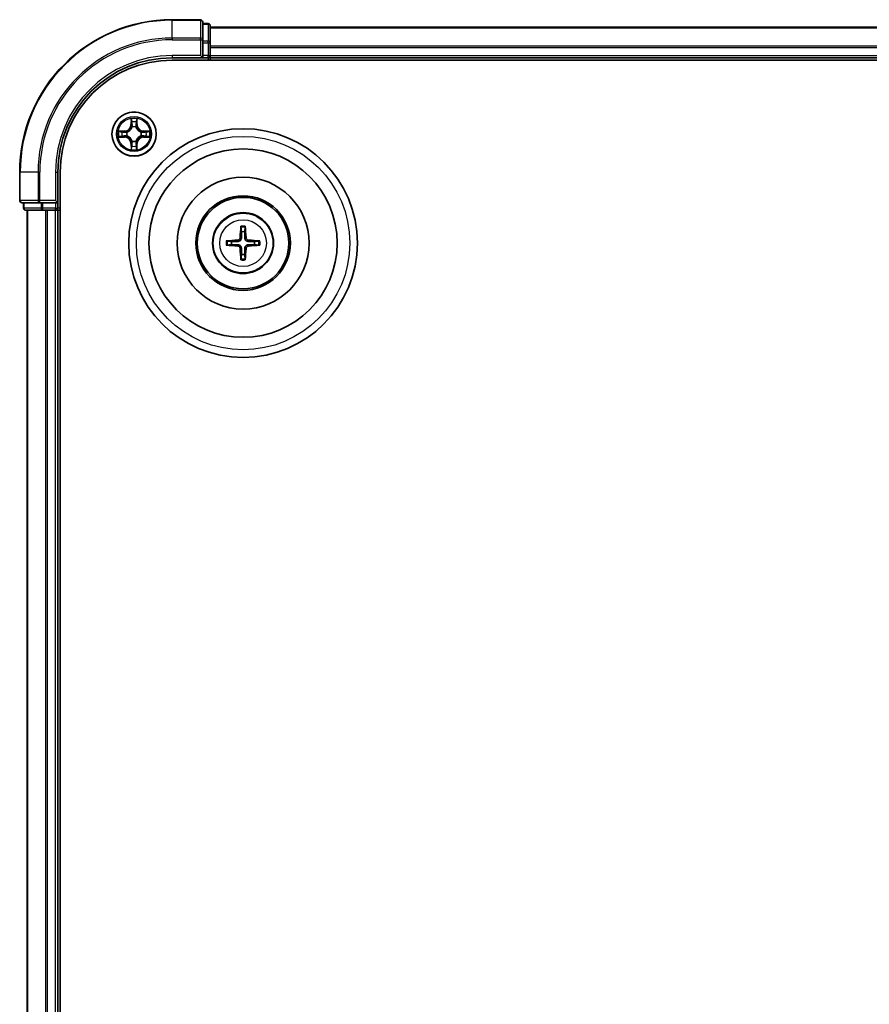
# Model space of a CAD drawing. Units: millimetres. Extents: x 10 to 9704, y 5 to 2253.
# Drawn here: x 2640 to 2751, y 1438 to 1567 of the extents above; entities that cross this region are included whole.
import ezdxf

# ---------------------------------------------------------------- set-up
doc = ezdxf.new("R2010")
doc.units = ezdxf.units.MM
doc.header["$LTSCALE"] = 0.666667
doc.layers.add('Visible (ISO)', color=7, linetype='Continuous', lineweight=35)
doc.layers.add('Visible Narrow (ISO)', color=7, linetype='Continuous', lineweight=25)

msp = doc.modelspace()

# ---------------------------------------------------------------- linework, layer by layer
at = {"layer": 'Visible (ISO)'}
for p, q in [((2663.47329, 1567.43333), (2659.77329, 1567.43333)), ((2663.77329, 1564.79282), (2663.77329, 1567.13333)), ((2664.47329, 1566.93333), (2663.77329, 1566.93333)), ((2664.77329, 1564.39196), (2664.77329, 1566.63333)), ((2664.77329, 1566.43333), (3114.77329, 1566.43333)), ((2663.77329, 1564.39196), (2663.77329, 1564.79282)), ((2663.77329, 1564.39196), (2663.77329, 1562.73333)), ((2664.77329, 1564.01642), (2664.77329, 1564.39196)), ((2664.77329, 1564.01642), (2664.77329, 1563.79282)), ((2663.47329, 1562.73333), (2663.77329, 1562.43333)), ((2663.77329, 1562.43333), (2663.77329, 1562.73333)), ((2664.77329, 1562.73333), (2664.77329, 1563.79282)), ((2664.77329, 1562.73333), (2664.77329, 1562.43333)), ((2659.77329, 1562.43333), (2663.77329, 1562.43333)), ((2659.77329, 1562.13333), (3119.77329, 1562.13333)), ((2663.77329, 1562.43333), (2664.47329, 1562.43333)), ((2664.77329, 1562.13333), (2664.77329, 1562.43333)), ((2664.77329, 1562.43333), (3114.77329, 1562.43333)), ((2639.77329, 1547.43333), (2639.77329, 1543.73333)), ((2644.77329, 1543.43333), (2644.77329, 1547.43333)), ((2645.07329, 1087.43333), (2645.07329, 1547.43333)), ((2640.07329, 1543.43333), (2642.4138, 1543.43333)), ((2640.27329, 1543.43333), (2640.27329, 1542.73333)), ((2642.4138, 1543.43333), (2642.81465, 1543.43333)), ((2644.47329, 1543.43333), (2642.81465, 1543.43333)), ((2644.77329, 1543.43333), (2644.47329, 1543.73333)), ((2644.47329, 1543.43333), (2644.77329, 1543.43333)), ((2644.77329, 1542.73333), (2644.77329, 1543.43333)), ((2640.57329, 1542.43333), (2642.81465, 1542.43333)), ((2640.77329, 1092.43333), (2640.77329, 1542.43333)), ((2642.81465, 1542.43333), (2643.19019, 1542.43333)), ((2643.4138, 1542.43333), (2643.19019, 1542.43333)), ((2643.4138, 1542.43333), (2644.47329, 1542.43333)), ((2644.77329, 1542.43333), (2644.47329, 1542.43333)), ((2644.77329, 1542.43333), (2645.07329, 1542.43333)), ((2644.77329, 1092.43333), (2644.77329, 1542.43333))]:
    msp.add_line(p, q, dxfattribs=at)
for centre, radius in [((2654.77329, 1552.43333), 2.9), ((2669.07329, 1538.13333), 15), ((2669.07329, 1538.13333), 12.35), ((2669.07329, 1538.13333), 8.65), ((2669.07329, 1538.13333), 6.2), ((2669.07329, 1538.13333), 6), ((2669.07329, 1538.13333), 4)]:
    msp.add_circle(centre, radius, dxfattribs=at)
for centre, radius, start, end in [((2659.77329, 1547.43333), 20, 90, 180), ((2663.47329, 1567.13333), 0.3, 0, 90), ((2664.47329, 1566.63333), 0.3, 0, 90), ((2664.47329, 1562.73333), 0.3, 270, 0), ((2659.77329, 1547.43333), 15, 90, 180), ((2659.77329, 1547.43333), 14.7, 90, 180), ((2654.77329, 1552.43333), 1.2295, 102.9365953, 102.9383956), ((2654.77329, 1552.43333), 1.2295, 100.8127167, 100.8132665), ((2654.77329, 1552.43333), 1.2295, 79.1867335, 79.1872833), ((2654.77329, 1552.43333), 1.2295, 77.0616044, 77.0634047), ((2654.77329, 1552.43333), 1.2295, 169.1867335, 169.1872833), ((2654.77329, 1552.43333), 1.2295, 167.0616044, 167.0634047), ((2654.77329, 1552.43333), 1.2295, 12.9365953, 12.9383956), ((2654.77329, 1552.43333), 1.2295, 10.8127167, 10.8132665), ((2654.77329, 1552.43333), 1.2295, 190.8127167, 190.8132665), ((2654.77329, 1552.43333), 1.2295, 192.9365953, 192.9383956), ((2654.77329, 1552.43333), 1.2295, 257.0616044, 257.0634047), ((2654.77329, 1552.43333), 1.2295, 259.1867335, 259.1872833), ((2654.77329, 1552.43333), 1.2295, 280.8127167, 280.8132665), ((2654.77329, 1552.43333), 1.2295, 282.9365953, 282.9383956), ((2654.77329, 1552.43333), 1.2295, 347.0616044, 347.0634047), ((2654.77329, 1552.43333), 1.2295, 349.1867335, 349.1872833), ((2640.07329, 1543.73333), 0.3, 180, 270), ((2640.57329, 1542.73333), 0.3, 180, 270), ((2644.47329, 1542.73333), 0.3, 270, 0), ((2669.07329, 1538.13333), 1.50144, 81.8897016, 98.1102984), ((2669.07329, 1538.13333), 1.50144, 171.8897016, 188.1102984), ((2669.07329, 1538.13333), 1.50144, 351.8897016, 8.1102984), ((2669.07329, 1538.13333), 1.50144, 261.8897016, 278.1102984)]:
    msp.add_arc(centre, radius, start, end, dxfattribs=at)
for centre, major_axis, start_param, end_param in [((2669.21292, 1538.12617), (-0.3328, -6.48996), 4.368275713, 4.607260009), ((2668.93366, 1538.12617), (-0.3328, 6.48996), 4.817517952, 5.056502248), ((2669.08045, 1537.9937), (-6.48996, -0.3328), 4.817517952, 5.056502248), ((2669.06613, 1537.9937), (-6.48996, 0.3328), 4.368275713, 4.607260009), ((2669.08045, 1538.27296), (6.48996, -0.3328), 4.368275713, 4.607260009), ((2669.21292, 1538.14049), (0.3328, -6.48996), 4.817517952, 5.056502248), ((2668.93366, 1538.14049), (0.3328, 6.48996), 4.368275713, 4.607260009), ((2669.06613, 1538.27296), (6.48996, 0.3328), 4.817517952, 5.056502248)]:
    msp.add_ellipse(centre, major_axis=major_axis, ratio=0.087155743, start_param=start_param, end_param=end_param, dxfattribs=at)
for points, knots in [([(2654.47275, 1554.19204), (2654.47071, 1554.2734), (2654.42472, 1554.3646), (2654.38371, 1554.45418), (2654.38327, 1554.45512), (2654.38284, 1554.45605)], [0, 0, 0, 0, 0.03205597372, 0.03205597372, 0.03239430317, 0.03239430317, 0.03239430317, 0.03239430317]), ([(2654.38284, 1554.45605), (2654.38306, 1554.45502), (2654.38328, 1554.454), (2654.38545, 1554.44358), (2654.38743, 1554.43417), (2654.38941, 1554.42475)], [-0.032394303167, -0.032394303167, -0.032394303167, -0.032394303167, -0.032055973721, -0.032055973721, -0.028972758337, -0.028972758337, -0.028972758337, -0.028972758337]), ([(2655.16373, 1554.45605), (2655.1633, 1554.45512), (2655.16287, 1554.45418), (2655.16213, 1554.45258), (2655.16183, 1554.45191), (2655.16152, 1554.45124)], [-0.0003383294466, -0.0003383294466, -0.0003383294466, -0.0003383294466, 0, 0, 0.0002415179139, 0.0002415179139, 0.0002415179139, 0.0002415179139]), ([(2655.16264, 1554.45086), (2655.16279, 1554.45156), (2655.16294, 1554.45226), (2655.1633, 1554.454), (2655.16352, 1554.45502), (2655.16373, 1554.45605)], [-0.0002305990761, -0.0002305990761, -0.0002305990761, -0.0002305990761, 0, 0, 0.0003383294466, 0.0003383294466, 0.0003383294466, 0.0003383294466]), ([(2652.75576, 1552.82269), (2652.75506, 1552.82283), (2652.75435, 1552.82298), (2652.75262, 1552.82334), (2652.75159, 1552.82356), (2652.75056, 1552.82378)], [-0.0002305990761, -0.0002305990761, -0.0002305990761, -0.0002305990761, 0, 0, 0.0003383294466, 0.0003383294466, 0.0003383294466, 0.0003383294466]), ([(2652.75056, 1552.82378), (2652.7515, 1552.82334), (2652.75243, 1552.82291), (2652.75404, 1552.82217), (2652.75471, 1552.82187), (2652.75537, 1552.82156)], [-0.0003383294466, -0.0003383294466, -0.0003383294466, -0.0003383294466, 0, 0, 0.000241517914, 0.000241517914, 0.000241517914, 0.000241517914]), ([(2656.532, 1552.73387), (2656.61336, 1552.73591), (2656.70456, 1552.78189), (2656.79414, 1552.82291), (2656.79508, 1552.82334), (2656.79601, 1552.82378)], [0, 0, 0, 0, 0.03205597372, 0.03205597372, 0.03239430317, 0.03239430317, 0.03239430317, 0.03239430317]), ([(2656.79601, 1552.82378), (2656.79498, 1552.82356), (2656.79395, 1552.82334), (2656.78354, 1552.82117), (2656.77413, 1552.81919), (2656.7647, 1552.81721)], [-0.032394303167, -0.032394303167, -0.032394303167, -0.032394303167, -0.032055973721, -0.032055973721, -0.028972758337, -0.028972758337, -0.028972758337, -0.028972758337]), ([(2653.01458, 1552.13279), (2652.93321, 1552.13075), (2652.84202, 1552.08477), (2652.75243, 1552.04375), (2652.7515, 1552.04332), (2652.75056, 1552.04288)], [0, 0, 0, 0, 0.03205597372, 0.03205597372, 0.03239430317, 0.03239430317, 0.03239430317, 0.03239430317]), ([(2652.75056, 1552.04288), (2652.75159, 1552.0431), (2652.75262, 1552.04332), (2652.76304, 1552.04549), (2652.77245, 1552.04747), (2652.78187, 1552.04945)], [-0.032394303167, -0.032394303167, -0.032394303167, -0.032394303167, -0.032055973721, -0.032055973721, -0.028972758337, -0.028972758337, -0.028972758337, -0.028972758337]), ([(2656.79082, 1552.04397), (2656.79152, 1552.04383), (2656.79222, 1552.04368), (2656.79395, 1552.04332), (2656.79498, 1552.0431), (2656.79601, 1552.04288)], [-0.0002305990761, -0.0002305990761, -0.0002305990761, -0.0002305990761, 0, 0, 0.0003383294466, 0.0003383294466, 0.0003383294466, 0.0003383294466]), ([(2656.79601, 1552.04288), (2656.79508, 1552.04332), (2656.79414, 1552.04375), (2656.79254, 1552.04449), (2656.79187, 1552.04479), (2656.7912, 1552.0451)], [-0.0003383294466, -0.0003383294466, -0.0003383294466, -0.0003383294466, 0, 0, 0.000241517914, 0.000241517914, 0.000241517914, 0.000241517914]), ([(2654.38393, 1550.4158), (2654.38378, 1550.4151), (2654.38364, 1550.4144), (2654.38328, 1550.41266), (2654.38306, 1550.41164), (2654.38284, 1550.41061)], [-0.0002305990761, -0.0002305990761, -0.0002305990761, -0.0002305990761, 0, 0, 0.0003383294466, 0.0003383294466, 0.0003383294466, 0.0003383294466]), ([(2654.38284, 1550.41061), (2654.38327, 1550.41154), (2654.38371, 1550.41248), (2654.38444, 1550.41408), (2654.38475, 1550.41475), (2654.38506, 1550.41542)], [-0.0003383294466, -0.0003383294466, -0.0003383294466, -0.0003383294466, 0, 0, 0.0002415179139, 0.0002415179139, 0.0002415179139, 0.0002415179139]), ([(2655.07383, 1550.67462), (2655.07586, 1550.59326), (2655.12185, 1550.50206), (2655.16287, 1550.41248), (2655.1633, 1550.41154), (2655.16373, 1550.41061)], [0, 0, 0, 0, 0.03205597372, 0.03205597372, 0.03239430317, 0.03239430317, 0.03239430317, 0.03239430317]), ([(2655.16373, 1550.41061), (2655.16352, 1550.41164), (2655.1633, 1550.41266), (2655.16113, 1550.42308), (2655.15915, 1550.43249), (2655.15717, 1550.44191)], [-0.032394303167, -0.032394303167, -0.032394303167, -0.032394303167, -0.032055973721, -0.032055973721, -0.028972758337, -0.028972758337, -0.028972758337, -0.028972758337]), ([(2668.7901, 1540.18705), (2668.78939, 1540.19302), (2668.78878, 1540.2014), (2668.78807, 1540.22114), (2668.78796, 1540.23659), (2668.78839, 1540.26538), (2668.78902, 1540.28385), (2668.79054, 1540.31338), (2668.79161, 1540.32939), (2668.79271, 1540.34294)], [0.04272855584, 0.04272855584, 0.04272855584, 0.04272855584, 0.04646967684, 0.04646967684, 0.05110890181, 0.05110890181, 0.05581605053, 0.05581605053, 0.05997866004, 0.05997866004, 0.05997866004, 0.05997866004]), ([(2669.35386, 1540.34294), (2669.35497, 1540.32939), (2669.35604, 1540.31338), (2669.35755, 1540.28385), (2669.35818, 1540.26538), (2669.35862, 1540.23659), (2669.35851, 1540.22114), (2669.35779, 1540.2014), (2669.35719, 1540.19302), (2669.35647, 1540.18705)], [0.01456007287, 0.01456007287, 0.01456007287, 0.01456007287, 0.01872268238, 0.01872268238, 0.0234298311, 0.0234298311, 0.02806905607, 0.02806905607, 0.03181017707, 0.03181017707, 0.03181017707, 0.03181017707]), ([(2666.86368, 1538.4139), (2666.87723, 1538.41501), (2666.89324, 1538.41608), (2666.92277, 1538.41759), (2666.94123, 1538.41822), (2666.97003, 1538.41866), (2666.98548, 1538.41855), (2667.00522, 1538.41783), (2667.0136, 1538.41723), (2667.01957, 1538.41651)], [0.01456007287, 0.01456007287, 0.01456007287, 0.01456007287, 0.01872268238, 0.01872268238, 0.0234298311, 0.0234298311, 0.02806905607, 0.02806905607, 0.03181017707, 0.03181017707, 0.03181017707, 0.03181017707]), ([(2668.68532, 1538.83604), (2668.68282, 1538.79468), (2668.67201, 1538.75091), (2668.63375, 1538.67122), (2668.60631, 1538.6353), (2668.54444, 1538.57936), (2668.50588, 1538.55564), (2668.43385, 1538.52964), (2668.4018, 1538.5233), (2668.37058, 1538.52129)], [-0.20360087786, -0.20360087786, -0.20360087786, -0.20360087786, -0.19110109931, -0.19110109931, -0.17860132077, -0.17860132077, -0.16607720648, -0.16607720648, -0.15692427161, -0.15692427161, -0.15692427161, -0.15692427161]), ([(2668.85691, 1538.82724), (2668.85573, 1538.783), (2668.85011, 1538.7385), (2668.82875, 1538.66226), (2668.81341, 1538.62399), (2668.77189, 1538.55169), (2668.74561, 1538.51763), (2668.68899, 1538.46101), (2668.65493, 1538.43472), (2668.58263, 1538.39321), (2668.54436, 1538.37787), (2668.46812, 1538.35651), (2668.42362, 1538.35089), (2668.37937, 1538.34971)], [-0.09047594529, -0.09047594529, -0.09047594529, -0.09047594529, -0.07674426349, -0.07674426349, -0.06473309861, -0.06473309861, -0.05272193373, -0.05272193373, -0.04071076885, -0.04071076885, -0.02869960396, -0.02869960396, -0.01496792216, -0.01496792216, -0.01496792216, -0.01496792216]), ([(2669.7672, 1538.34971), (2669.72296, 1538.35089), (2669.67846, 1538.35651), (2669.60221, 1538.37787), (2669.56395, 1538.39321), (2669.49165, 1538.43472), (2669.45759, 1538.46101), (2669.40097, 1538.51763), (2669.37468, 1538.55169), (2669.33317, 1538.62399), (2669.31782, 1538.66226), (2669.29647, 1538.7385), (2669.29084, 1538.783), (2669.28967, 1538.82724)], [-0.09047594529, -0.09047594529, -0.09047594529, -0.09047594529, -0.07674426349, -0.07674426349, -0.06473309861, -0.06473309861, -0.05272193373, -0.05272193373, -0.04071076885, -0.04071076885, -0.02869960396, -0.02869960396, -0.01496792216, -0.01496792216, -0.01496792216, -0.01496792216]), ([(2669.776, 1538.52129), (2669.73464, 1538.5238), (2669.69087, 1538.53461), (2669.61117, 1538.57286), (2669.57525, 1538.60031), (2669.51931, 1538.66218), (2669.4956, 1538.70074), (2669.4696, 1538.77277), (2669.46326, 1538.80482), (2669.46125, 1538.83604)], [-0.2036008625, -0.2036008625, -0.2036008625, -0.2036008625, -0.19110108396, -0.19110108396, -0.17860130541, -0.17860130541, -0.16607719113, -0.16607719113, -0.15692425626, -0.15692425626, -0.15692425626, -0.15692425626]), ([(2671.127, 1538.41651), (2671.13298, 1538.41723), (2671.14136, 1538.41783), (2671.16109, 1538.41855), (2671.17655, 1538.41866), (2671.20534, 1538.41822), (2671.22381, 1538.41759), (2671.25333, 1538.41608), (2671.26935, 1538.41501), (2671.2829, 1538.4139)], [0.04272855584, 0.04272855584, 0.04272855584, 0.04272855584, 0.04646967684, 0.04646967684, 0.05110890181, 0.05110890181, 0.05581605053, 0.05581605053, 0.05997866004, 0.05997866004, 0.05997866004, 0.05997866004]), ([(2667.01957, 1537.85015), (2667.0136, 1537.84943), (2667.00522, 1537.84883), (2666.98548, 1537.84811), (2666.97003, 1537.848), (2666.94123, 1537.84844), (2666.92277, 1537.84907), (2666.89324, 1537.85058), (2666.87723, 1537.85165), (2666.86368, 1537.85276)], [0.04272855584, 0.04272855584, 0.04272855584, 0.04272855584, 0.04646967684, 0.04646967684, 0.05110890181, 0.05110890181, 0.05581605053, 0.05581605053, 0.05997866004, 0.05997866004, 0.05997866004, 0.05997866004]), ([(2668.37058, 1537.74537), (2668.41194, 1537.74286), (2668.45571, 1537.73205), (2668.5354, 1537.6938), (2668.57132, 1537.66635), (2668.62726, 1537.60448), (2668.65098, 1537.56592), (2668.67698, 1537.49389), (2668.68332, 1537.46184), (2668.68532, 1537.43062)], [-0.2036008625, -0.2036008625, -0.2036008625, -0.2036008625, -0.19110108396, -0.19110108396, -0.17860130541, -0.17860130541, -0.16607719113, -0.16607719113, -0.15692425626, -0.15692425626, -0.15692425626, -0.15692425626]), ([(2668.37937, 1537.91695), (2668.42362, 1537.91577), (2668.46812, 1537.91015), (2668.54436, 1537.88879), (2668.58263, 1537.87345), (2668.65493, 1537.83194), (2668.68899, 1537.80565), (2668.74561, 1537.74903), (2668.77189, 1537.71497), (2668.81341, 1537.64267), (2668.82875, 1537.6044), (2668.85011, 1537.52816), (2668.85573, 1537.48366), (2668.85691, 1537.43942)], [-0.09047594529, -0.09047594529, -0.09047594529, -0.09047594529, -0.07674426349, -0.07674426349, -0.06473309861, -0.06473309861, -0.05272193373, -0.05272193373, -0.04071076885, -0.04071076885, -0.02869960396, -0.02869960396, -0.01496792216, -0.01496792216, -0.01496792216, -0.01496792216]), ([(2669.28967, 1537.43942), (2669.29084, 1537.48366), (2669.29647, 1537.52816), (2669.31782, 1537.6044), (2669.33317, 1537.64267), (2669.37468, 1537.71497), (2669.40097, 1537.74903), (2669.45759, 1537.80565), (2669.49165, 1537.83194), (2669.56395, 1537.87345), (2669.60221, 1537.88879), (2669.67846, 1537.91015), (2669.72296, 1537.91577), (2669.7672, 1537.91695)], [-0.09047594529, -0.09047594529, -0.09047594529, -0.09047594529, -0.07674426349, -0.07674426349, -0.06473309861, -0.06473309861, -0.05272193373, -0.05272193373, -0.04071076885, -0.04071076885, -0.02869960396, -0.02869960396, -0.01496792216, -0.01496792216, -0.01496792216, -0.01496792216]), ([(2669.46125, 1537.43062), (2669.46375, 1537.47198), (2669.47457, 1537.51575), (2669.51282, 1537.59544), (2669.54026, 1537.63136), (2669.60213, 1537.6873), (2669.64069, 1537.71102), (2669.71273, 1537.73702), (2669.74478, 1537.74336), (2669.776, 1537.74537)], [-0.20360087786, -0.20360087786, -0.20360087786, -0.20360087786, -0.19110109931, -0.19110109931, -0.17860132077, -0.17860132077, -0.16607720648, -0.16607720648, -0.15692427161, -0.15692427161, -0.15692427161, -0.15692427161]), ([(2671.2829, 1537.85276), (2671.26935, 1537.85165), (2671.25333, 1537.85058), (2671.22381, 1537.84907), (2671.20534, 1537.84844), (2671.17655, 1537.848), (2671.16109, 1537.84811), (2671.14136, 1537.84883), (2671.13298, 1537.84943), (2671.127, 1537.85015)], [0.01456007287, 0.01456007287, 0.01456007287, 0.01456007287, 0.01872268238, 0.01872268238, 0.0234298311, 0.0234298311, 0.02806905607, 0.02806905607, 0.03181017707, 0.03181017707, 0.03181017707, 0.03181017707]), ([(2668.79271, 1535.92372), (2668.79161, 1535.93727), (2668.79054, 1535.95328), (2668.78902, 1535.98281), (2668.78839, 1536.00128), (2668.78796, 1536.03007), (2668.78807, 1536.04552), (2668.78878, 1536.06526), (2668.78939, 1536.07364), (2668.7901, 1536.07961)], [0.01456007287, 0.01456007287, 0.01456007287, 0.01456007287, 0.01872268238, 0.01872268238, 0.0234298311, 0.0234298311, 0.02806905607, 0.02806905607, 0.03181017707, 0.03181017707, 0.03181017707, 0.03181017707]), ([(2669.35647, 1536.07961), (2669.35719, 1536.07364), (2669.35779, 1536.06526), (2669.35851, 1536.04552), (2669.35862, 1536.03007), (2669.35818, 1536.00128), (2669.35755, 1535.98281), (2669.35604, 1535.95328), (2669.35497, 1535.93727), (2669.35386, 1535.92372)], [0.04272855584, 0.04272855584, 0.04272855584, 0.04272855584, 0.04646967684, 0.04646967684, 0.05110890181, 0.05110890181, 0.05581605053, 0.05581605053, 0.05997866004, 0.05997866004, 0.05997866004, 0.05997866004])]:
    msp.add_open_spline(points, degree=3, knots=knots, dxfattribs=at)
for points in [[(2654.38941, 1554.42475), (2654.40802, 1554.33618), (2654.42668, 1554.24636), (2654.42759, 1554.16572)], [(2656.7647, 1552.81721), (2656.67614, 1552.7986), (2656.58632, 1552.77994), (2656.50567, 1552.77903)], [(2652.78187, 1552.04945), (2652.87044, 1552.06806), (2652.96026, 1552.08672), (2653.0409, 1552.08763)], [(2655.15717, 1550.44191), (2655.13856, 1550.53048), (2655.11989, 1550.6203), (2655.11898, 1550.70094)]]:
    msp.add_open_spline(points, degree=3, dxfattribs=at)
for points, weights in [([(2668.7901, 1540.18705), (2668.83151, 1539.85792), (2668.86147, 1539.61975)], [1.07090461894, 1.10005830607, 1.10095181051]), ([(2668.86147, 1539.61975), (2668.85868, 1539.08447), (2668.85691, 1538.82724)], [1, 1.44873413118, 1.8284082018]), ([(2669.28511, 1539.61975), (2669.31507, 1539.85792), (2669.35647, 1540.18705)], [1.1009518171, 1.10005831231, 1.07090462306]), ([(2669.28967, 1538.82724), (2669.28789, 1539.08447), (2669.28511, 1539.61975)], [1.8284082018, 1.44873413118, 1]), ([(2667.58687, 1538.34515), (2667.3487, 1538.37511), (2667.01957, 1538.41651)], [1.10095181958, 1.10005831466, 1.07090462461]), ([(2668.37937, 1538.34971), (2668.12214, 1538.34793), (2667.58687, 1538.34515)], [1.8284082018, 1.44873413118, 1]), ([(2670.55971, 1538.34515), (2670.02443, 1538.34793), (2669.7672, 1538.34971)], [1, 1.44873413118, 1.8284082018]), ([(2671.127, 1538.41651), (2670.79788, 1538.37511), (2670.55971, 1538.34515)], [1.07090462204, 1.10005831076, 1.10095181546]), ([(2667.01957, 1537.85015), (2667.3487, 1537.89155), (2667.58687, 1537.92151)], [1.07090462204, 1.10005831076, 1.10095181546]), ([(2667.58687, 1537.92151), (2668.12214, 1537.91873), (2668.37937, 1537.91695)], [1, 1.44873413118, 1.8284082018]), ([(2668.85691, 1537.43942), (2668.85868, 1537.18219), (2668.86147, 1536.64691)], [1.8284082018, 1.44873413118, 1]), ([(2669.28511, 1536.64691), (2669.28789, 1537.18219), (2669.28967, 1537.43942)], [1, 1.44873413118, 1.8284082018]), ([(2669.7672, 1537.91695), (2670.02443, 1537.91873), (2670.55971, 1537.92151)], [1.8284082018, 1.44873413118, 1]), ([(2670.55971, 1537.92151), (2670.79788, 1537.89155), (2671.127, 1537.85015)], [1.10095181958, 1.10005831466, 1.07090462461]), ([(2668.86147, 1536.64691), (2668.83151, 1536.40874), (2668.7901, 1536.07961)], [1.1009518171, 1.10005831231, 1.07090462306]), ([(2669.35647, 1536.07961), (2669.31507, 1536.40874), (2669.28511, 1536.64691)], [1.07090461894, 1.10005830607, 1.10095181051])]:
    msp.add_rational_spline(points, weights, degree=2, dxfattribs=at)
at = {"layer": 'Visible Narrow (ISO)'}
for p, q in [((2659.77329, 1567.3638), (2659.77329, 1567.43333)), ((2659.77329, 1567.3638), (2663.47329, 1567.3638)), ((2659.77329, 1565.02328), (2659.77329, 1567.3638)), ((2663.47329, 1567.3638), (2663.47329, 1567.43333)), ((2663.47329, 1567.3638), (2663.47329, 1565.02328)), ((2663.77329, 1566.8638), (2664.47329, 1566.8638)), ((2664.47329, 1566.8638), (2664.47329, 1566.93333)), ((2664.47329, 1566.8638), (2664.47329, 1564.62243)), ((2664.77329, 1566.3638), (3114.77329, 1566.3638)), ((2663.47329, 1565.02328), (2659.77329, 1565.02328)), ((2659.77329, 1565.02328), (2659.77329, 1564.79282)), ((2659.77329, 1564.79282), (2663.47329, 1564.79282)), ((2663.47329, 1564.79282), (2663.47329, 1565.02328)), ((2663.47329, 1564.79282), (2663.47329, 1562.73333)), ((2663.47329, 1564.79282), (2663.77329, 1564.79282)), ((2664.47329, 1564.62243), (2663.77329, 1564.62243)), ((2663.77329, 1564.39196), (2664.47329, 1564.39196)), ((2664.47329, 1564.39196), (2664.47329, 1564.62243)), ((2664.47329, 1564.39196), (2664.47329, 1562.73333)), ((2664.47329, 1564.39196), (2664.77329, 1564.39196)), ((2664.77329, 1564.02328), (3114.77329, 1564.02328)), ((2659.77329, 1562.73333), (2659.77329, 1562.43333)), ((2663.47329, 1562.73333), (2659.77329, 1562.73333)), ((2664.47329, 1562.73333), (2663.77329, 1562.73333)), ((2664.47329, 1562.43333), (2664.47329, 1562.73333)), ((2664.47329, 1562.73333), (2664.77329, 1562.73333)), ((2664.77329, 1563.79282), (3114.77329, 1563.79282)), ((2664.77329, 1562.73333), (3114.77329, 1562.73333)), ((2664.47329, 1562.43333), (2664.47329, 1562.13333)), ((2654.38284, 1554.45605), (2654.36923, 1553.67653)), ((2654.41904, 1553.67566), (2654.36923, 1553.67653)), ((2654.41904, 1553.67566), (2654.42759, 1554.16572)), ((2654.41904, 1553.67566), (2654.49167, 1553.67439)), ((2654.44303, 1553.97629), (2654.49167, 1553.67439)), ((2655.05491, 1553.67439), (2655.10354, 1553.97629)), ((2655.12754, 1553.67566), (2655.05491, 1553.67439)), ((2655.11898, 1554.16572), (2655.12754, 1553.67566)), ((2655.12754, 1553.67566), (2655.17734, 1553.67653)), ((2655.17734, 1553.67653), (2655.16373, 1554.45605)), ((2653.53009, 1552.83738), (2652.75056, 1552.82378)), ((2653.0409, 1552.77903), (2653.53096, 1552.78758)), ((2653.53223, 1552.71495), (2653.23033, 1552.76359)), ((2653.53096, 1552.78758), (2653.53009, 1552.83738)), ((2653.53096, 1552.78758), (2653.53223, 1552.71495)), ((2653.83638, 1552.67986), (2653.85699, 1552.67443)), ((2654.53218, 1553.34962), (2654.52676, 1553.37024)), ((2655.01981, 1553.37024), (2655.01439, 1553.34962)), ((2655.68958, 1552.67443), (2655.71019, 1552.67986)), ((2656.01562, 1552.78758), (2656.01435, 1552.71495)), ((2656.31625, 1552.76359), (2656.01435, 1552.71495)), ((2656.01562, 1552.78758), (2656.01649, 1552.83738)), ((2656.01562, 1552.78758), (2656.50567, 1552.77903)), ((2656.79601, 1552.82378), (2656.01649, 1552.83738)), ((2652.75056, 1552.04288), (2653.53009, 1552.02928)), ((2653.53096, 1552.07908), (2653.0409, 1552.08763)), ((2653.23033, 1552.10307), (2653.53223, 1552.15171)), ((2653.53096, 1552.07908), (2653.53009, 1552.02928)), ((2653.53096, 1552.07908), (2653.53223, 1552.15171)), ((2653.85699, 1552.19223), (2653.83638, 1552.1868)), ((2654.41904, 1551.191), (2654.36923, 1551.19013)), ((2654.36923, 1551.19013), (2654.38284, 1550.41061)), ((2654.41904, 1551.191), (2654.49167, 1551.19227)), ((2654.42759, 1550.70094), (2654.41904, 1551.191)), ((2654.49167, 1551.19227), (2654.44303, 1550.89037)), ((2654.52676, 1551.49642), (2654.53218, 1551.51704)), ((2655.01439, 1551.51704), (2655.01981, 1551.49642)), ((2655.10354, 1550.89037), (2655.05491, 1551.19227)), ((2655.12754, 1551.191), (2655.05491, 1551.19227)), ((2655.12754, 1551.191), (2655.11898, 1550.70094)), ((2655.12754, 1551.191), (2655.17734, 1551.19013)), ((2655.16373, 1550.41061), (2655.17734, 1551.19013)), ((2655.71019, 1552.1868), (2655.68958, 1552.19223)), ((2656.01435, 1552.15171), (2656.31625, 1552.10307)), ((2656.01562, 1552.07908), (2656.01435, 1552.15171)), ((2656.50567, 1552.08763), (2656.01562, 1552.07908)), ((2656.01562, 1552.07908), (2656.01649, 1552.02928)), ((2656.01649, 1552.02928), (2656.79601, 1552.04288)), ((2639.84282, 1547.43333), (2639.77329, 1547.43333)), ((2639.84282, 1543.73333), (2639.84282, 1547.43333)), ((2642.18333, 1547.43333), (2639.84282, 1547.43333)), ((2642.18333, 1547.43333), (2642.18333, 1543.73333)), ((2642.18333, 1547.43333), (2642.4138, 1547.43333)), ((2642.4138, 1543.73333), (2642.4138, 1547.43333)), ((2644.47329, 1547.43333), (2644.77329, 1547.43333)), ((2644.47329, 1547.43333), (2644.47329, 1543.73333)), ((2639.77329, 1543.73333), (2639.84282, 1543.73333)), ((2642.18333, 1543.73333), (2639.84282, 1543.73333)), ((2640.34282, 1542.73333), (2640.34282, 1543.43333)), ((2642.18333, 1543.73333), (2642.4138, 1543.73333)), ((2644.47329, 1543.73333), (2642.4138, 1543.73333)), ((2642.4138, 1543.43333), (2642.4138, 1543.73333)), ((2642.58419, 1543.43333), (2642.58419, 1542.73333)), ((2642.81465, 1542.73333), (2642.81465, 1543.43333)), ((2644.47329, 1543.43333), (2644.47329, 1542.73333)), ((2640.27329, 1542.73333), (2640.34282, 1542.73333)), ((2642.58419, 1542.73333), (2640.34282, 1542.73333)), ((2640.84282, 1092.43333), (2640.84282, 1542.43333)), ((2642.58419, 1542.73333), (2642.81465, 1542.73333)), ((2644.47329, 1542.73333), (2642.81465, 1542.73333)), ((2642.81465, 1542.43333), (2642.81465, 1542.73333)), ((2643.18333, 1092.43333), (2643.18333, 1542.43333)), ((2643.4138, 1092.43333), (2643.4138, 1542.43333)), ((2644.47329, 1542.73333), (2644.77329, 1542.73333)), ((2644.47329, 1542.43333), (2644.47329, 1542.73333)), ((2644.47329, 1092.43333), (2644.47329, 1542.43333)), ((2645.07329, 1542.73333), (2644.77329, 1542.73333)), ((2668.37058, 1538.52129), (2668.37937, 1538.34971)), ((2668.68532, 1538.83604), (2668.85691, 1538.82724)), ((2669.46125, 1538.83604), (2669.28967, 1538.82724)), ((2669.776, 1538.52129), (2669.7672, 1538.34971)), ((2668.37058, 1537.74537), (2668.37937, 1537.91695)), ((2668.68532, 1537.43062), (2668.85691, 1537.43942)), ((2669.46125, 1537.43062), (2669.28967, 1537.43942)), ((2669.776, 1537.74537), (2669.7672, 1537.91695))]:
    msp.add_line(p, q, dxfattribs=at)
for centre, radius in [((2654.77329, 1552.43333), 2.86769), ((2654.77329, 1552.43333), 2.30915), ((2654.77329, 1552.43333), 2.14146), ((2669.07329, 1538.13333), 14), ((2669.07329, 1538.13333), 3.90735), ((2669.07329, 1538.13333), 3.06885)]:
    msp.add_circle(centre, radius, dxfattribs=at)
for centre, radius, start, end in [((2659.77329, 1547.43333), 19.93047, 90, 180), ((2659.77329, 1547.43333), 17.58995, 90, 180), ((2659.77329, 1547.43333), 17.35949, 90, 180), ((2659.77329, 1547.43333), 15.3, 90, 180), ((2653.51518, 1553.69144), 0.85418, 271, 359), ((2653.51518, 1553.69144), 0.90399, 271, 359), ((2654.77329, 1552.43333), 2.06006, 79.0745817, 100.9254183), ((2654.77329, 1552.43333), 1.61218, 79.6924792, 100.3075208), ((2656.03139, 1553.69144), 0.90399, 181, 269), ((2656.03139, 1553.69144), 0.85418, 181, 269), ((2654.77329, 1552.43333), 2.06006, 169.0745817, 190.9254183), ((2654.77329, 1552.43333), 1.61218, 169.6924792, 190.3075208), ((2654.77329, 1552.43333), 0.9688, 165.2580441, 194.7419559), ((2654.77329, 1552.43333), 0.94748, 165.2580441, 194.7419559), ((2654.77329, 1552.43333), 0.9688, 75.2580441, 104.7419559), ((2654.77329, 1552.43333), 0.94748, 75.2580441, 104.7419559), ((2654.77329, 1552.43333), 0.94748, 345.2580441, 14.7419559), ((2654.77329, 1552.43333), 0.9688, 345.2580441, 14.7419559), ((2654.77329, 1552.43333), 1.61218, 349.6924792, 10.3075208), ((2654.77329, 1552.43333), 2.06006, 349.0745817, 10.9254183), ((2653.51518, 1551.17522), 0.85418, 1, 89), ((2653.51518, 1551.17522), 0.90399, 1, 89), ((2654.77329, 1552.43333), 0.9688, 255.2580441, 284.7419559), ((2654.77329, 1552.43333), 0.94748, 255.2580441, 284.7419559), ((2656.03139, 1551.17522), 0.90399, 91, 179), ((2656.03139, 1551.17522), 0.85418, 91, 179), ((2654.77329, 1552.43333), 2.06006, 259.0745817, 280.9254183), ((2654.77329, 1552.43333), 1.61218, 259.6924792, 280.3075208), ((2669.07329, 1538.13333), 2.07315, 82.1490868, 97.8509132), ((2669.07329, 1538.13333), 2.22735, 82.7633896, 97.2366104), ((2669.07329, 1538.13333), 2.22735, 172.7633896, 187.2366104), ((2669.07329, 1538.13333), 2.07315, 172.1490868, 187.8509132), ((2669.07329, 1538.13333), 2.07315, 352.1490868, 7.8509132), ((2669.07329, 1538.13333), 2.22735, 352.7633896, 7.2366104), ((2669.07329, 1538.13333), 2.07315, 262.1490868, 277.8509132), ((2669.07329, 1538.13333), 2.22735, 262.7633896, 277.2366104)]:
    msp.add_arc(centre, radius, start, end, dxfattribs=at)
for centre, major_axis, ratio, start_param, end_param in [((2663.47329, 1567.13333), (0.3, 0), 0.76822128, 0, 1.570796327), ((2664.47329, 1566.63333), (0.3, 0), 0.76822128, 0, 1.570796327), ((2663.47329, 1564.79282), (0.3, 0), 0.76822128, 0, 1.570796327), ((2664.47329, 1564.39196), (0.3, 0), 0.76822128, 0, 1.570796327), ((2654.47739, 1554.16485), (-0.04996, -0.002), 0.548506655, 4.783578405, 6.178760573), ((2654.46246, 1554.3662), (-0.00194, -0.4402), 0.086733588, 5.18564759, 5.800903467), ((2654.49283, 1553.97542), (-0.04936, -0.00795), 0.895740182, 4.730442692, 6.085865813), ((2654.54147, 1553.67352), (-0.04936, -0.00795), 0.895720538, 4.734837657, 6.085883608), ((2655.0051, 1553.67352), (0.04936, -0.00795), 0.895720538, 0.197301699, 1.54834765), ((2655.05374, 1553.97542), (0.04936, -0.00795), 0.895740182, 0.197319494, 1.552742616), ((2655.06918, 1554.16485), (0.04996, -0.002), 0.548506655, 0.104424734, 1.499606902), ((2655.08411, 1554.3662), (-0.00194, 0.4402), 0.086733588, 3.623874494, 4.239130371), ((2653.04177, 1552.72922), (0.002, 0.04996), 0.548506655, 0.104424734, 1.499606902), ((2652.84041, 1552.74416), (-0.4402, -0.00194), 0.086733588, 3.623874494, 4.239130371), ((2653.2312, 1552.71378), (0.00795, 0.04936), 0.895740182, 0.197319494, 1.552742616), ((2653.5331, 1552.66515), (0.00795, 0.04936), 0.895720538, 0.197301699, 1.54834765), ((2653.87969, 1552.66846), (-0.00905, 0.04917), 0.876846413, 0.18229136, 1.179902188), ((2653.87969, 1552.66846), (-0.01491, 0.04772), 0.410701227, 0.095735791, 1.318687473), ((2654.53816, 1553.32692), (-0.04917, 0.00905), 0.876846415, 5.103283132, 6.100893958), ((2654.53816, 1553.32692), (-0.04772, 0.01491), 0.410701226, 4.964497834, 6.187449516), ((2655.00842, 1553.32692), (0.04772, 0.01491), 0.410701227, 0.095735791, 1.318687473), ((2655.00842, 1553.32692), (0.04917, 0.00905), 0.876846413, 0.18229136, 1.179902188), ((2655.66688, 1552.66846), (0.00905, 0.04917), 0.876846415, 5.103283132, 6.100893958), ((2655.66688, 1552.66846), (0.01491, 0.04772), 0.410701226, 4.964497834, 6.187449516), ((2656.01348, 1552.66515), (-0.00795, 0.04936), 0.895720538, 4.734837657, 6.085883608), ((2656.70616, 1552.74416), (-0.4402, 0.00194), 0.086733588, 5.18564759, 5.800903467), ((2656.31538, 1552.71378), (-0.00795, 0.04936), 0.895740182, 4.730442692, 6.085865813), ((2656.5048, 1552.72922), (-0.002, 0.04996), 0.548506655, 4.783578405, 6.178760573), ((2653.04177, 1552.13744), (0.002, -0.04996), 0.548506655, 4.783578405, 6.178760573), ((2652.84041, 1552.1225), (-0.4402, 0.00194), 0.086733588, 2.044054937, 2.659310813), ((2653.2312, 1552.15288), (0.00795, -0.04936), 0.895740182, 4.730442692, 6.085865813), ((2653.5331, 1552.20151), (0.00795, -0.04936), 0.895720538, 4.734837657, 6.085883608), ((2653.87969, 1552.1982), (-0.00905, -0.04917), 0.876846415, 5.103283132, 6.100893958), ((2653.87969, 1552.1982), (-0.01491, -0.04772), 0.410701226, 4.964497834, 6.187449516), ((2654.53816, 1551.53974), (-0.04917, -0.00905), 0.876846413, 0.18229136, 1.179902188), ((2654.53816, 1551.53974), (-0.04772, -0.01491), 0.410701227, 0.095735791, 1.318687473), ((2654.54147, 1551.19314), (-0.04936, 0.00795), 0.895720538, 0.197301699, 1.54834765), ((2655.0051, 1551.19314), (0.04936, 0.00795), 0.895720538, 4.734837657, 6.085883608), ((2655.00842, 1551.53974), (0.04772, -0.01491), 0.410701226, 4.964497834, 6.187449516), ((2655.00842, 1551.53974), (0.04917, -0.00905), 0.876846415, 5.103283132, 6.100893958), ((2655.66688, 1552.1982), (0.01491, -0.04772), 0.410701227, 0.095735791, 1.318687473), ((2655.66688, 1552.1982), (0.00905, -0.04917), 0.876846413, 0.18229136, 1.179902188), ((2656.01348, 1552.20151), (-0.00795, -0.04936), 0.895720538, 0.197301699, 1.54834765), ((2656.31538, 1552.15288), (-0.00795, -0.04936), 0.895740182, 0.197319494, 1.552742616), ((2656.70616, 1552.1225), (-0.4402, -0.00194), 0.086733588, 0.48228184, 1.097537717), ((2656.5048, 1552.13744), (-0.002, -0.04996), 0.548506655, 0.104424734, 1.499606902), ((2654.46246, 1550.50046), (-0.00194, 0.4402), 0.086733588, 0.48228184, 1.097537717), ((2654.47739, 1550.70181), (-0.04996, 0.002), 0.548506655, 0.104424734, 1.499606902), ((2654.49283, 1550.89124), (-0.04936, 0.00795), 0.895740182, 0.197319494, 1.552742616), ((2655.05374, 1550.89124), (0.04936, 0.00795), 0.895740182, 4.730442692, 6.085865813), ((2655.06918, 1550.70181), (0.04996, 0.002), 0.548506655, 4.783578405, 6.178760573), ((2655.08411, 1550.50046), (-0.00194, -0.4402), 0.086733588, 2.044054937, 2.659310813), ((2640.07329, 1543.73333), (0, -0.3), 0.76822128, 4.71238898, 6.283185307), ((2642.4138, 1543.73333), (0, -0.3), 0.76822128, 4.71238898, 6.283185307), ((2640.57329, 1542.73333), (0, -0.3), 0.76822128, 4.71238898, 6.283185307), ((2642.81465, 1542.73333), (0, -0.3), 0.76822128, 4.71238898, 6.283185307)]:
    msp.add_ellipse(centre, major_axis=major_axis, ratio=ratio, start_param=start_param, end_param=end_param, dxfattribs=at)
for points in [[(2654.48482, 1554.01949), (2654.47871, 1554.05805), (2654.47459, 1554.11847), (2654.47275, 1554.19204)], [(2654.53324, 1553.71755), (2654.51712, 1553.8182), (2654.50097, 1553.91885), (2654.48482, 1554.01949)], [(2654.49167, 1553.67439), (2654.50979, 1553.56792), (2654.51156, 1553.45892), (2654.49124, 1553.34364)], [(2654.52676, 1553.37024), (2654.55139, 1553.49138), (2654.55117, 1553.60565), (2654.53324, 1553.71755)], [(2655.01333, 1553.71755), (2654.99541, 1553.60565), (2654.99519, 1553.49138), (2655.01981, 1553.37024)], [(2655.06176, 1554.01949), (2655.0456, 1553.91885), (2655.02946, 1553.8182), (2655.01333, 1553.71755)], [(2655.05534, 1553.34364), (2655.03502, 1553.45892), (2655.03679, 1553.56792), (2655.05491, 1553.67439)], [(2655.07383, 1554.19204), (2655.07199, 1554.11847), (2655.06787, 1554.05805), (2655.06176, 1554.01949)], [(2655.16152, 1554.45124), (2655.12116, 1554.36322), (2655.07585, 1554.27279), (2655.07383, 1554.19204)], [(2655.11898, 1554.16572), (2655.11998, 1554.2543), (2655.14241, 1554.35396), (2655.16264, 1554.45086)], [(2652.75537, 1552.82156), (2652.84339, 1552.7812), (2652.93383, 1552.73589), (2653.01458, 1552.73387)], [(2653.0409, 1552.77903), (2652.95232, 1552.78003), (2652.85266, 1552.80245), (2652.75576, 1552.82269)], [(2653.01458, 1552.73387), (2653.08814, 1552.73203), (2653.14856, 1552.72791), (2653.18713, 1552.7218)], [(2653.18713, 1552.7218), (2653.28777, 1552.70564), (2653.38841, 1552.6895), (2653.48907, 1552.67338)], [(2653.48907, 1552.67338), (2653.60097, 1552.65545), (2653.71524, 1552.65523), (2653.83638, 1552.67986)], [(2653.86298, 1552.71538), (2653.7477, 1552.69506), (2653.6387, 1552.69683), (2653.53223, 1552.71495)], [(2656.01435, 1552.71495), (2655.90788, 1552.69683), (2655.79887, 1552.69506), (2655.6836, 1552.71538)], [(2655.71019, 1552.67986), (2655.83134, 1552.65523), (2655.9456, 1552.65545), (2656.05751, 1552.67338)], [(2656.05751, 1552.67338), (2656.15816, 1552.6895), (2656.25881, 1552.70564), (2656.35944, 1552.7218)], [(2656.35944, 1552.7218), (2656.39801, 1552.72791), (2656.45843, 1552.73203), (2656.532, 1552.73387)], [(2653.18713, 1552.14486), (2653.14856, 1552.13875), (2653.08814, 1552.13463), (2653.01458, 1552.13279)], [(2653.48907, 1552.19328), (2653.38841, 1552.17716), (2653.28777, 1552.16102), (2653.18713, 1552.14486)], [(2653.83638, 1552.1868), (2653.71524, 1552.21143), (2653.60097, 1552.21121), (2653.48907, 1552.19328)], [(2653.53223, 1552.15171), (2653.6387, 1552.16983), (2653.7477, 1552.1716), (2653.86298, 1552.15128)], [(2654.48482, 1550.84717), (2654.50097, 1550.94781), (2654.51712, 1551.04846), (2654.53324, 1551.14911)], [(2654.49124, 1551.52302), (2654.51156, 1551.40774), (2654.50979, 1551.29874), (2654.49167, 1551.19227)], [(2654.53324, 1551.14911), (2654.55117, 1551.26101), (2654.55139, 1551.37528), (2654.52676, 1551.49642)], [(2655.01981, 1551.49642), (2654.99519, 1551.37528), (2654.99541, 1551.26101), (2655.01333, 1551.14911)], [(2655.01333, 1551.14911), (2655.02946, 1551.04846), (2655.0456, 1550.94781), (2655.06176, 1550.84717)], [(2655.05491, 1551.19227), (2655.03679, 1551.29874), (2655.03502, 1551.40774), (2655.05534, 1551.52302)], [(2655.6836, 1552.15128), (2655.79887, 1552.1716), (2655.90788, 1552.16983), (2656.01435, 1552.15171)], [(2656.05751, 1552.19328), (2655.9456, 1552.21121), (2655.83134, 1552.21143), (2655.71019, 1552.1868)], [(2656.35944, 1552.14486), (2656.25881, 1552.16102), (2656.15816, 1552.17716), (2656.05751, 1552.19328)], [(2656.532, 1552.13279), (2656.45843, 1552.13463), (2656.39801, 1552.13875), (2656.35944, 1552.14486)], [(2656.50567, 1552.08763), (2656.59426, 1552.08663), (2656.69391, 1552.06421), (2656.79082, 1552.04397)], [(2656.7912, 1552.0451), (2656.70318, 1552.08546), (2656.61275, 1552.13077), (2656.532, 1552.13279)], [(2654.42759, 1550.70094), (2654.42659, 1550.61236), (2654.40417, 1550.5127), (2654.38393, 1550.4158)], [(2654.38506, 1550.41542), (2654.42542, 1550.50344), (2654.47073, 1550.59387), (2654.47275, 1550.67462)], [(2654.47275, 1550.67462), (2654.47459, 1550.74819), (2654.47871, 1550.80861), (2654.48482, 1550.84717)], [(2655.06176, 1550.84717), (2655.06787, 1550.80861), (2655.07199, 1550.74819), (2655.07383, 1550.67462)]]:
    msp.add_open_spline(points, degree=3, dxfattribs=at)
for points, knots in [([(2653.85699, 1552.67443), (2653.94102, 1552.70174), (2654.10677, 1552.77875), (2654.31807, 1552.96223), (2654.45804, 1553.16232), (2654.5117, 1553.2866), (2654.53218, 1553.34962)], [-0.1748660129, -0.1748660129, -0.1748660129, -0.1748660129, -0.1459953088, -0.1171246048, -0.0954715768, -0.0738185488, -0.0738185488, -0.0738185488, -0.0738185488]), ([(2654.49124, 1553.34364), (2654.47263, 1553.28369), (2654.42374, 1553.16558), (2654.29655, 1552.97774), (2654.10053, 1552.81014), (2653.94292, 1552.74019), (2653.86298, 1552.71538)], [0.0738185488, 0.0738185488, 0.0738185488, 0.0738185488, 0.0954715768, 0.1171246048, 0.1459953088, 0.1748660129, 0.1748660129, 0.1748660129, 0.1748660129]), ([(2655.01439, 1553.34962), (2655.0417, 1553.2656), (2655.11871, 1553.09984), (2655.30218, 1552.88855), (2655.50227, 1552.74858), (2655.62656, 1552.69491), (2655.68958, 1552.67443)], [-0.1748660129, -0.1748660129, -0.1748660129, -0.1748660129, -0.1459953088, -0.1171246048, -0.0954715768, -0.0738185488, -0.0738185488, -0.0738185488, -0.0738185488]), ([(2655.6836, 1552.71538), (2655.62364, 1552.73399), (2655.50554, 1552.78288), (2655.3177, 1552.91007), (2655.1501, 1553.10609), (2655.08015, 1553.2637), (2655.05534, 1553.34364)], [0.0738185488, 0.0738185488, 0.0738185488, 0.0738185488, 0.0954715768, 0.1171246048, 0.1459953088, 0.1748660129, 0.1748660129, 0.1748660129, 0.1748660129]), ([(2654.53218, 1551.51704), (2654.50488, 1551.60106), (2654.42786, 1551.76682), (2654.24439, 1551.97811), (2654.0443, 1552.11808), (2653.92001, 1552.17175), (2653.85699, 1552.19223)], [-0.1748660129, -0.1748660129, -0.1748660129, -0.1748660129, -0.1459953088, -0.1171246048, -0.0954715768, -0.0738185488, -0.0738185488, -0.0738185488, -0.0738185488]), ([(2653.86298, 1552.15128), (2653.92293, 1552.13267), (2654.04103, 1552.08378), (2654.22887, 1551.95659), (2654.39648, 1551.76057), (2654.46642, 1551.60296), (2654.49124, 1551.52302)], [0.0738185488, 0.0738185488, 0.0738185488, 0.0738185488, 0.0954715768, 0.1171246048, 0.1459953088, 0.1748660129, 0.1748660129, 0.1748660129, 0.1748660129]), ([(2655.68958, 1552.19223), (2655.60555, 1552.16492), (2655.4398, 1552.08791), (2655.22851, 1551.90443), (2655.08853, 1551.70434), (2655.03487, 1551.58006), (2655.01439, 1551.51704)], [-0.1748660129, -0.1748660129, -0.1748660129, -0.1748660129, -0.1459953088, -0.1171246048, -0.0954715768, -0.0738185488, -0.0738185488, -0.0738185488, -0.0738185488]), ([(2655.05534, 1551.52302), (2655.07395, 1551.58297), (2655.12284, 1551.70108), (2655.25003, 1551.88892), (2655.44604, 1552.05652), (2655.60366, 1552.12647), (2655.6836, 1552.15128)], [0.0738185488, 0.0738185488, 0.0738185488, 0.0738185488, 0.0954715768, 0.1171246048, 0.1459953088, 0.1748660129, 0.1748660129, 0.1748660129, 0.1748660129])]:
    msp.add_open_spline(points, degree=3, knots=knots, dxfattribs=at)

doc.saveas('drawing.dxf')
